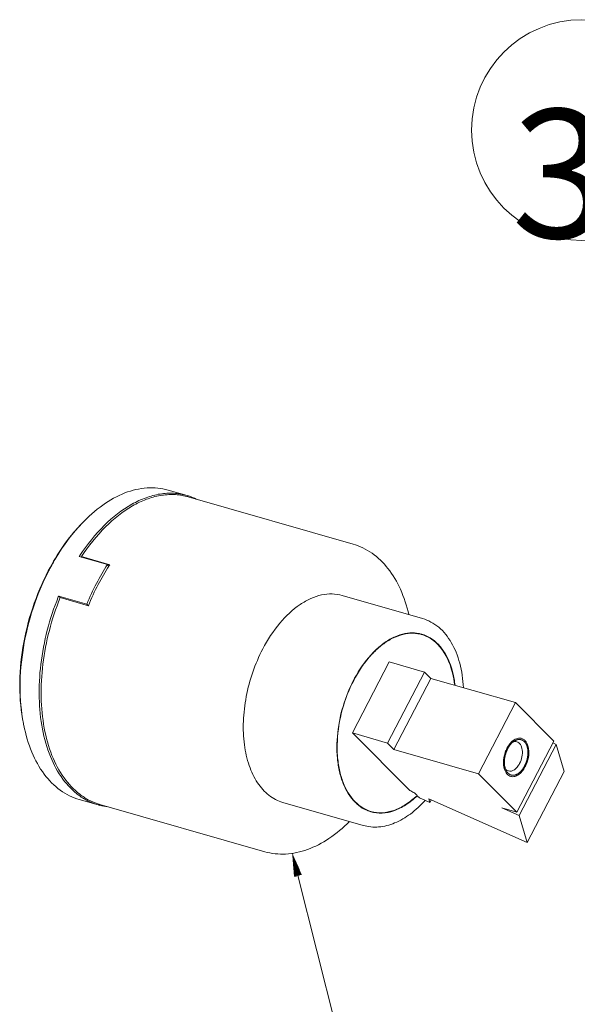
# Model space of a CAD drawing. Units: millimetres. Extents: x 7 to 203, y 6 to 291.
# Drawn here: x 118 to 134, y 178 to 204 of the extents above; entities that cross this region are included whole.
import ezdxf

# ---------------------------------------------------------------- set-up
doc = ezdxf.new("R2010")
doc.units = ezdxf.units.MM
for name, color, linetype, true_color in [('14', 7, 'Continuous', 0xffffff), ('17', 7, 'Continuous', 0xffffff), ('28', 7, 'Continuous', 0xffffff), ('29', 7, 'Continuous', 0xffffff)]:
    doc.layers.add(name, color=color, linetype=linetype, true_color=true_color)
doc.styles.add('Arial Unicode MS', font='txt')

msp = doc.modelspace()

# ---------------------------------------------------------------- hatches: boundary and pattern name
at = {"layer": '29', "linetype": 'Continuous', "lineweight": 18}
h = msp.add_hatch(dxfattribs=at)
h.set_pattern_fill('ANSI31', color=18, scale=0.0062, angle=-44.977187, style=0)
h.paths.add_polyline_path([(125.785, 181.689), (126.039, 181.108), (125.837, 181.057)], flags=0)

# ---------------------------------------------------------------- linework, layer by layer
at = {"layer": '14', "color": 18, "linetype": 'Continuous', "lineweight": 18}
msp.add_circle((133.657, 201.352), 3, dxfattribs=at)
at = {"layer": '28', "color": 18, "linetype": 'Continuous', "lineweight": 18}
for p, q in [((122.925, 191.416), (122.408, 191.565)), ((122.956, 191.381), (127.438, 190.095)), ((119.995, 189.758), (120.761, 189.538)), ((120.058, 189.755), (120.079, 189.734)), ((120.058, 189.755), (120.824, 189.535)), ((120.8, 189.498), (120.761, 189.538)), ((119.437, 188.685), (119.485, 188.637)), ((119.437, 188.685), (120.203, 188.466)), ((119.477, 188.64), (120.243, 188.42)), ((120.203, 188.466), (120.246, 188.422)), ((127.14, 188.698), (129.324, 188.072)), ((129.161, 187.676), (129.302, 187.636)), ((129.737, 187.385), (129.734, 187.388)), ((129.737, 187.385), (129.734, 187.388)), ((128.421, 186.894), (127.417, 184.964)), ((128.421, 186.894), (129.379, 186.619)), ((129.379, 186.619), (128.374, 184.689)), ((129.552, 186.445), (129.379, 186.619)), ((129.552, 186.445), (128.547, 184.515)), ((131.85, 185.786), (129.552, 186.445)), ((131.85, 185.786), (130.846, 183.855)), ((132.891, 184.741), (131.85, 185.786)), ((128.975, 183.399), (127.417, 184.964)), ((128.374, 184.689), (127.417, 184.964)), ((128.547, 184.515), (128.374, 184.689)), ((132.891, 184.741), (131.886, 182.811)), ((132.864, 184.69), (132.956, 184.649)), ((130.846, 183.855), (128.547, 184.515)), ((131.951, 182.718), (132.956, 184.649)), ((132.956, 184.649), (133.17, 183.911)), ((132.165, 181.981), (133.17, 183.911)), ((131.886, 182.811), (130.846, 183.855)), ((129.007, 183.385), (128.975, 183.399)), ((120.511, 183.006), (119.994, 183.154)), ((127.496, 183.088), (127.498, 183.086)), ((127.496, 183.088), (127.498, 183.086)), ((129.525, 183.069), (129.303, 183.168)), ((129.496, 183.167), (129.525, 183.069)), ((132.165, 181.981), (129.496, 183.167)), ((129.525, 183.069), (129.561, 183.138)), ((120.552, 182.995), (120.548, 182.996)), ((120.552, 182.995), (120.548, 182.996)), ((120.556, 183.019), (125.038, 181.733)), ((125.527, 183.075), (127.71, 182.449)), ((127.786, 182.869), (127.923, 182.83)), ((131.483, 182.926), (131.951, 182.718)), ((131.483, 182.926), (131.886, 182.811)), ((131.951, 182.718), (132.165, 181.981))]:
    msp.add_line(p, q, dxfattribs=at)
for centre, radius, start, end in [((122.519, 189.856), 1.587, 73.989, 75.386), ((122.484, 189.88), 1.598, 72.5078, 73.9869), ((122.479, 189.865), 1.614, 64.454, 72.4871), ((123.374, 187.516), 4.563, 136.5183, 137.2091), ((124.9, 186.575), 5.847, 146.6924, 147.02), ((125.946, 186.177), 6.179, 147.0467, 152.5422), ((125.729, 186.32), 5.865, 147.061, 147.1801), ((125.704, 186.336), 5.836, 146.7556, 147.0611), ((124.983, 186.37), 6.544, 152.5058, 152.736), ((125.975, 186.165), 6.155, 147.2049, 152.5729), ((126.466, 185.9), 6.768, 152.489, 157.7213), ((126.491, 185.89), 6.741, 152.5238, 157.9582), ((125.918, 186.024), 7.006, 157.6779, 157.9084), ((129.049, 186.75), 0.933, 74.0529, 86.2447), ((128.855, 186.807), 0.933, 65.4049, 67.3779), ((129.051, 186.76), 0.911, 73.987, 76.3297), ((122.952, 186.073), 4.554, 190.7693, 191.4558), ((132.157, 184.297), 0.591, 136.5636, 141.1674), ((132.362, 184.162), 0.836, 153.116, 156.93), ((132.332, 184.177), 0.803, 152.5063, 153.0962), ((132.114, 184.146), 0.59, 186.6837, 191.4138), ((131.405, 184.419), 0.803, 332.5063, 333.0962), ((131.374, 184.434), 0.836, 333.116, 336.93), ((120.951, 184.539), 1.594, 253.9853, 255.3751), ((120.995, 184.546), 1.589, 252.6101, 253.9866), ((120.956, 184.56), 1.617, 255.5199, 263.689), ((128.178, 183.714), 0.932, 241.7109, 253.9277), ((127.984, 183.769), 0.932, 259.6932, 262.7604)]:
    msp.add_arc(centre, radius, start, end, dxfattribs=at)
for points, knots in [([(120.013, 189.786), (120.207, 190.081), (120.624, 190.608), (121.265, 191.117), (121.798, 191.366), (122.184, 191.469), (122.564, 191.491), (122.809, 191.45), (122.925, 191.416)], [0, 0, 0, 0, 0.29844, 0.562546, 0.681514, 0.792677, 0.897938, 1, 1, 1, 1]), ([(122.919, 191.392), (122.804, 191.422), (122.562, 191.456), (122.188, 191.428), (121.808, 191.321), (121.285, 191.07), (120.658, 190.565), (120.248, 190.046), (120.058, 189.755)], [0, 0, 0, 0, 0.101943, 0.207321, 0.318702, 0.437874, 0.702074, 1, 1, 1, 1]), ([(120.063, 190.655), (120.238, 190.84), (120.601, 191.164), (121.205, 191.505), (121.729, 191.633), (122.127, 191.627), (122.317, 191.591), (122.408, 191.565)], [0, 0, 0, 0, 0.289522, 0.548987, 0.782031, 0.892075, 1, 1, 1, 1]), ([(119.155, 189.373), (119.276, 189.604), (119.537, 190.04), (119.856, 190.437), (120.025, 190.615)], [0, 0, 0, 0, 0.515607, 1, 1, 1, 1]), ([(119.178, 189.391), (119.238, 189.506), (119.48, 189.94), (119.776, 190.346), (120.026, 190.615)], [0, 0, 0, 0, 0.260773, 1, 1, 1, 1]), ([(128.952, 188.18), (128.897, 188.415), (128.755, 188.857), (128.42, 189.434), (128.046, 189.801), (127.708, 190.001), (127.529, 190.069), (127.438, 190.095)], [0, 0, 0, 0, 0.283401, 0.540705, 0.776223, 0.888918, 1, 1, 1, 1]), ([(118.478, 185.223), (118.412, 185.549), (118.349, 186.242), (118.439, 187.302), (118.702, 188.367), (118.987, 189.048), (119.155, 189.373)], [0, 0, 0, 0, 0.233338, 0.48443, 0.743601, 1, 1, 1, 1]), ([(118.478, 185.222), (118.416, 185.549), (118.359, 186.242), (118.454, 187.301), (118.716, 188.363), (118.999, 189.043), (119.166, 189.368)], [0, 0, 0, 0, 0.233991, 0.485055, 0.74386, 1, 1, 1, 1]), ([(127.14, 188.698), (127.052, 188.724), (126.863, 188.752), (126.572, 188.722), (126.277, 188.622), (125.872, 188.393), (125.401, 187.943), (125.111, 187.494), (124.981, 187.245)], [0, 0, 0, 0, 0.098853, 0.201677, 0.311664, 0.430823, 0.698184, 1, 1, 1, 1]), ([(120.511, 183.006), (120.419, 183.033), (120.236, 183.103), (119.891, 183.314), (119.511, 183.71), (119.179, 184.334), (118.968, 185.087), (118.885, 185.935), (118.933, 186.841), (119.108, 187.763), (119.307, 188.366), (119.426, 188.659)], [0, 0, 0, 0, 0.045507, 0.091933, 0.190393, 0.300239, 0.422943, 0.5575, 0.701171, 0.850128, 1, 1, 1, 1]), ([(119.477, 188.64), (119.36, 188.35), (119.164, 187.756), (118.989, 186.846), (118.94, 185.953), (119.018, 185.114), (119.221, 184.368), (119.543, 183.747), (119.913, 183.349), (120.25, 183.133), (120.429, 183.058), (120.52, 183.03)], [0, 0, 0, 0, 0.149519, 0.298174, 0.441664, 0.576219, 0.699114, 0.809282, 0.908043, 0.95453, 1, 1, 1, 1]), ([(130.436, 186.193), (130.425, 186.417), (130.378, 186.746), (130.244, 187.152), (130.078, 187.497), (129.848, 187.787), (129.559, 187.985), (129.403, 188.049), (129.324, 188.072)], [0, 0, 0, 0, 0.290504, 0.424849, 0.551547, 0.783808, 0.89303, 1, 1, 1, 1]), ([(129.11, 187.682), (129.022, 187.687), (128.838, 187.674), (128.564, 187.584), (128.294, 187.429), (127.934, 187.13), (127.541, 186.62), (127.2, 185.887), (127.005, 185.086), (126.982, 184.413), (127.059, 183.915), (127.185, 183.497), (127.35, 183.218), (127.491, 183.077)], [0, 0, 0, 0, 0.046314, 0.096012, 0.150182, 0.209232, 0.340582, 0.484474, 0.631373, 0.771003, 0.835451, 0.895261, 1, 1, 1, 1]), ([(129.266, 187.645), (129.18, 187.666), (128.995, 187.683), (128.713, 187.63), (128.431, 187.505), (128.156, 187.311), (127.895, 187.056), (127.57, 186.634), (127.249, 186.005), (127.026, 185.183), (126.986, 184.483), (127.057, 183.963), (127.182, 183.527), (127.35, 183.234), (127.496, 183.088)], [0, 0, 0, 0, 0.045557, 0.093657, 0.145917, 0.203166, 0.265509, 0.332482, 0.476271, 0.624907, 0.767139, 0.832877, 0.893805, 1, 1, 1, 1]), ([(129.729, 187.377), (129.668, 187.438), (129.536, 187.544), (129.381, 187.613), (129.302, 187.636)], [0, 0, 0, 0, 0.510591, 1, 1, 1, 1]), ([(129.734, 187.388), (129.674, 187.449), (129.541, 187.556), (129.385, 187.625), (129.306, 187.648)], [0, 0, 0, 0, 0.510605, 1, 1, 1, 1]), ([(130.198, 186.261), (130.184, 186.375), (130.114, 186.775), (129.935, 187.17), (129.729, 187.377)], [0, 0, 0, 0, 0.281831, 1, 1, 1, 1]), ([(130.207, 186.258), (130.194, 186.373), (130.124, 186.776), (129.945, 187.175), (129.737, 187.385)], [0, 0, 0, 0, 0.281815, 1, 1, 1, 1]), ([(125.527, 183.075), (125.459, 183.094), (125.327, 183.147), (125.078, 183.307), (124.809, 183.611), (124.588, 184.088), (124.463, 184.658), (124.44, 185.292), (124.519, 185.958), (124.696, 186.62), (124.876, 187.043), (124.981, 187.245)], [0, 0, 0, 0, 0.044903, 0.09087, 0.189213, 0.300216, 0.424911, 0.561448, 0.706087, 0.854006, 1, 1, 1, 1]), ([(119.994, 183.154), (119.903, 183.181), (119.723, 183.25), (119.382, 183.457), (119.006, 183.843), (118.675, 184.452), (118.539, 184.919), (118.489, 185.169)], [0, 0, 0, 0, 0.107925, 0.21797, 0.451014, 0.710481, 1, 1, 1, 1]), ([(131.783, 184.717), (131.78, 184.714), (131.775, 184.709), (131.768, 184.703), (131.764, 184.7), (131.761, 184.697), (131.758, 184.695), (131.757, 184.694), (131.755, 184.692), (131.752, 184.689), (131.748, 184.685), (131.743, 184.679), (131.738, 184.674), (131.734, 184.67), (131.731, 184.667), (131.729, 184.665), (131.728, 184.663), (131.726, 184.661), (131.723, 184.657), (131.719, 184.653), (131.714, 184.647), (131.71, 184.643), (131.707, 184.639), (131.706, 184.638), (131.705, 184.636), (131.704, 184.635), (131.702, 184.633), (131.699, 184.629), (131.696, 184.624), (131.691, 184.618), (131.687, 184.612), (131.684, 184.608), (131.682, 184.606), (131.681, 184.604), (131.679, 184.601), (131.677, 184.598), (131.673, 184.592), (131.669, 184.586), (131.665, 184.579), (131.662, 184.574), (131.659, 184.57), (131.658, 184.568), (131.657, 184.566), (131.655, 184.563), (131.652, 184.558), (131.649, 184.552), (131.644, 184.542), (131.64, 184.535), (131.637, 184.53)], [0, 0, 0, 0, 0.0625, 0.09375, 0.125, 0.140625, 0.15625, 0.164062, 0.171875, 0.1875, 0.21875, 0.25, 0.28125, 0.3125, 0.328125, 0.335938, 0.34375, 0.359375, 0.375, 0.40625, 0.4375, 0.46875, 0.484375, 0.492188, 0.5, 0.507812, 0.515625, 0.53125, 0.5625, 0.59375, 0.625, 0.640625, 0.65625, 0.664062, 0.671875, 0.6875, 0.71875, 0.75, 0.78125, 0.8125, 0.828125, 0.835938, 0.84375, 0.859375, 0.875, 0.90625, 0.9375, 1, 1, 1, 1]), ([(131.699, 184.669), (131.727, 184.692), (131.786, 184.728), (131.857, 184.731), (131.886, 184.722)], [0, 0, 0, 0, 0.540672, 1, 1, 1, 1]), ([(131.728, 184.703), (131.762, 184.739), (131.833, 184.797), (131.924, 184.823), (131.965, 184.823)], [0, 0, 0, 0, 0.544478, 1, 1, 1, 1]), ([(132.099, 184.066), (132.102, 184.072), (132.107, 184.084), (132.115, 184.102), (132.122, 184.118), (132.127, 184.13), (132.131, 184.139), (132.135, 184.146), (132.137, 184.152), (132.138, 184.154), (132.139, 184.156), (132.139, 184.157), (132.14, 184.159), (132.141, 184.163), (132.142, 184.167), (132.144, 184.171), (132.146, 184.178), (132.148, 184.186), (132.152, 184.199), (132.156, 184.212), (132.16, 184.224), (132.163, 184.234), (132.165, 184.241), (132.166, 184.246), (132.167, 184.249), (132.168, 184.251), (132.168, 184.254), (132.169, 184.259), (132.17, 184.265), (132.172, 184.274), (132.174, 184.284), (132.176, 184.297), (132.178, 184.31), (132.181, 184.324), (132.182, 184.332), (132.183, 184.339), (132.184, 184.343), (132.184, 184.346), (132.185, 184.347), (132.185, 184.349), (132.185, 184.351), (132.185, 184.354), (132.185, 184.358), (132.186, 184.365), (132.186, 184.373), (132.187, 184.382), (132.187, 184.395), (132.188, 184.408), (132.188, 184.421), (132.189, 184.429), (132.189, 184.435), (132.189, 184.439), (132.189, 184.442), (132.189, 184.444), (132.189, 184.445), (132.189, 184.447), (132.189, 184.45), (132.188, 184.454), (132.188, 184.46), (132.187, 184.468), (132.186, 184.477), (132.185, 184.489), (132.184, 184.502), (132.183, 184.512), (132.182, 184.519), (132.182, 184.523), (132.181, 184.527), (132.181, 184.53), (132.181, 184.532), (132.181, 184.534), (132.181, 184.535), (132.18, 184.536), (132.18, 184.537), (132.18, 184.539), (132.179, 184.543), (132.177, 184.549), (132.175, 184.557), (132.173, 184.565), (132.17, 184.576), (132.167, 184.587), (132.165, 184.596), (132.163, 184.601), (132.162, 184.606), (132.161, 184.609), (132.161, 184.612), (132.16, 184.614), (132.158, 184.617), (132.157, 184.621), (132.155, 184.624), (132.153, 184.629), (132.15, 184.635), (132.147, 184.641), (132.143, 184.648), (132.14, 184.655), (132.137, 184.662), (132.134, 184.668), (132.132, 184.673), (132.13, 184.676), (132.129, 184.679), (132.128, 184.681), (132.127, 184.682), (132.127, 184.683), (132.126, 184.683), (132.126, 184.684), (132.125, 184.684), (132.124, 184.686), (132.122, 184.688), (132.12, 184.691), (132.117, 184.694), (132.112, 184.7), (132.106, 184.707), (132.1, 184.714), (132.096, 184.72), (132.092, 184.725), (132.088, 184.729), (132.086, 184.732), (132.085, 184.733), (132.085, 184.734), (132.084, 184.734), (132.083, 184.735), (132.083, 184.735), (132.081, 184.736), (132.08, 184.737), (132.077, 184.739), (132.075, 184.74), (132.071, 184.743), (132.065, 184.747), (132.058, 184.752), (132.051, 184.756), (132.046, 184.76), (132.041, 184.763), (132.038, 184.765), (132.035, 184.767), (132.034, 184.768), (132.033, 184.769), (132.032, 184.769), (132.031, 184.77), (132.029, 184.77), (132.027, 184.771), (132.024, 184.772), (132.021, 184.772), (132.017, 184.773), (132.01, 184.775), (132.002, 184.777), (131.994, 184.78), (131.988, 184.781), (131.983, 184.782), (131.979, 184.784), (131.977, 184.784), (131.975, 184.785), (131.974, 184.785), (131.973, 184.785), (131.972, 184.785), (131.97, 184.785), (131.967, 184.785), (131.963, 184.784), (131.958, 184.784), (131.949, 184.784), (131.941, 184.783), (131.933, 184.783), (131.927, 184.782), (131.923, 184.782), (131.92, 184.782), (131.917, 184.782), (131.915, 184.782), (131.914, 184.782), (131.913, 184.782), (131.912, 184.782), (131.91, 184.781), (131.909, 184.78), (131.907, 184.78), (131.904, 184.779), (131.899, 184.777), (131.894, 184.775), (131.887, 184.773), (131.881, 184.77), (131.874, 184.768), (131.868, 184.766), (131.862, 184.764), (131.858, 184.762), (131.854, 184.761), (131.852, 184.76), (131.849, 184.759), (131.848, 184.759), (131.847, 184.758), (131.846, 184.758), (131.845, 184.757), (131.844, 184.756), (131.841, 184.755), (131.838, 184.753), (131.834, 184.75), (131.828, 184.746), (131.82, 184.741), (131.809, 184.734), (131.796, 184.725), (131.787, 184.719), (131.783, 184.717)], [0, 0, 0, 0, 0.015625, 0.03125, 0.046875, 0.054688, 0.0625, 0.070312, 0.074219, 0.076172, 0.077148, 0.078125, 0.080078, 0.082031, 0.085938, 0.089844, 0.09375, 0.101562, 0.109375, 0.125, 0.132812, 0.140625, 0.148438, 0.150391, 0.152344, 0.154297, 0.15625, 0.160156, 0.164062, 0.171875, 0.179688, 0.1875, 0.203125, 0.210938, 0.21875, 0.222656, 0.226562, 0.228516, 0.229492, 0.230469, 0.232422, 0.234375, 0.238281, 0.242188, 0.25, 0.257812, 0.265625, 0.28125, 0.289062, 0.296875, 0.300781, 0.304688, 0.306641, 0.307617, 0.308594, 0.310547, 0.3125, 0.316406, 0.320312, 0.328125, 0.335938, 0.34375, 0.359375, 0.367188, 0.371094, 0.375, 0.378906, 0.380859, 0.382812, 0.383789, 0.384766, 0.385742, 0.386719, 0.388672, 0.390625, 0.398438, 0.40625, 0.414062, 0.421875, 0.4375, 0.445312, 0.449219, 0.453125, 0.457031, 0.458984, 0.460938, 0.464844, 0.46875, 0.472656, 0.476562, 0.484375, 0.492188, 0.5, 0.507812, 0.515625, 0.523438, 0.527344, 0.53125, 0.535156, 0.537109, 0.538086, 0.538574, 0.539062, 0.540039, 0.541016, 0.542969, 0.546875, 0.550781, 0.554688, 0.5625, 0.578125, 0.585938, 0.59375, 0.601562, 0.609375, 0.611328, 0.613281, 0.614258, 0.615234, 0.616211, 0.617188, 0.619141, 0.621094, 0.625, 0.628906, 0.632812, 0.640625, 0.65625, 0.664062, 0.671875, 0.679688, 0.683594, 0.6875, 0.689453, 0.691406, 0.692383, 0.693359, 0.695312, 0.699219, 0.703125, 0.707031, 0.710938, 0.71875, 0.734375, 0.742188, 0.75, 0.757812, 0.761719, 0.765625, 0.767578, 0.769531, 0.770508, 0.771484, 0.773438, 0.777344, 0.78125, 0.789062, 0.796875, 0.8125, 0.820312, 0.828125, 0.832031, 0.835938, 0.839844, 0.841797, 0.84375, 0.844727, 0.845703, 0.847656, 0.849609, 0.851562, 0.855469, 0.859375, 0.867188, 0.875, 0.882812, 0.890625, 0.898438, 0.90625, 0.910156, 0.914062, 0.917969, 0.919922, 0.921875, 0.922852, 0.923828, 0.924805, 0.925781, 0.929688, 0.933594, 0.9375, 0.945312, 0.953125, 0.96875, 0.984375, 1, 1, 1, 1]), ([(131.886, 184.722), (131.905, 184.717), (131.943, 184.697), (131.987, 184.647), (132.019, 184.579), (132.043, 184.468), (132.034, 184.312), (131.993, 184.191), (131.963, 184.134)], [0, 0, 0, 0, 0.090642, 0.189187, 0.300418, 0.425367, 0.706239, 1, 1, 1, 1]), ([(131.965, 184.823), (131.991, 184.822), (132.045, 184.81), (132.114, 184.761), (132.166, 184.685), (132.214, 184.549), (132.22, 184.346), (132.178, 184.185), (132.144, 184.106)], [0, 0, 0, 0, 0.092778, 0.188672, 0.29523, 0.416021, 0.695519, 1, 1, 1, 1]), ([(131.527, 184.077), (131.519, 184.145), (131.525, 184.287), (131.564, 184.424), (131.592, 184.49)], [0, 0, 0, 0, 0.487017, 1, 1, 1, 1]), ([(131.637, 184.53), (131.632, 184.519), (131.625, 184.503), (131.616, 184.484), (131.611, 184.473), (131.608, 184.465), (131.604, 184.456), (131.601, 184.45), (131.599, 184.446), (131.599, 184.444), (131.598, 184.443), (131.598, 184.442), (131.597, 184.439), (131.596, 184.435), (131.594, 184.429), (131.592, 184.422), (131.588, 184.41), (131.583, 184.395), (131.579, 184.38), (131.575, 184.368), (131.573, 184.361), (131.571, 184.355), (131.57, 184.351), (131.569, 184.349), (131.569, 184.347), (131.569, 184.346), (131.568, 184.344), (131.567, 184.34), (131.566, 184.333), (131.565, 184.324), (131.563, 184.315), (131.561, 184.303), (131.559, 184.291), (131.557, 184.279), (131.555, 184.272), (131.554, 184.266), (131.553, 184.261), (131.553, 184.258), (131.552, 184.255), (131.552, 184.254), (131.552, 184.253), (131.552, 184.251), (131.552, 184.25), (131.552, 184.247), (131.551, 184.244), (131.551, 184.239), (131.551, 184.233), (131.55, 184.226), (131.55, 184.217), (131.549, 184.208), (131.549, 184.199), (131.549, 184.19), (131.548, 184.181), (131.548, 184.174), (131.547, 184.168), (131.547, 184.164), (131.547, 184.161), (131.547, 184.159), (131.547, 184.158), (131.547, 184.156), (131.547, 184.154), (131.547, 184.151), (131.548, 184.145), (131.548, 184.138), (131.549, 184.127), (131.551, 184.113), (131.552, 184.1), (131.553, 184.089), (131.553, 184.082), (131.554, 184.076), (131.554, 184.073), (131.554, 184.07), (131.554, 184.069), (131.555, 184.068), (131.555, 184.066), (131.556, 184.064), (131.556, 184.061), (131.558, 184.056), (131.559, 184.049), (131.561, 184.042), (131.564, 184.032), (131.568, 184.014), (131.572, 183.999), (131.574, 183.989)], [0, 0, 0, 0, 0.0625, 0.09375, 0.109375, 0.125, 0.140625, 0.15625, 0.160156, 0.164062, 0.166016, 0.167969, 0.171875, 0.179688, 0.1875, 0.203125, 0.21875, 0.25, 0.28125, 0.296875, 0.3125, 0.320312, 0.328125, 0.332031, 0.333984, 0.335938, 0.339844, 0.34375, 0.359375, 0.375, 0.390625, 0.40625, 0.4375, 0.453125, 0.46875, 0.476562, 0.484375, 0.492188, 0.496094, 0.498047, 0.5, 0.501953, 0.503906, 0.507812, 0.515625, 0.523438, 0.53125, 0.546875, 0.5625, 0.578125, 0.59375, 0.609375, 0.625, 0.640625, 0.648438, 0.65625, 0.660156, 0.664062, 0.666016, 0.667969, 0.671875, 0.679688, 0.6875, 0.703125, 0.71875, 0.75, 0.78125, 0.796875, 0.8125, 0.820312, 0.828125, 0.832031, 0.833984, 0.835938, 0.839844, 0.84375, 0.851562, 0.859375, 0.875, 0.890625, 0.90625, 0.9375, 1, 1, 1, 1]), ([(131.62, 184.548), (131.625, 184.559), (131.648, 184.6), (131.675, 184.64), (131.697, 184.667)], [0, 0, 0, 0, 0.25727, 1, 1, 1, 1]), ([(131.659, 183.929), (131.629, 183.938), (131.571, 183.977), (131.541, 184.038), (131.529, 184.072)], [0, 0, 0, 0, 0.459786, 1, 1, 1, 1]), ([(131.695, 183.791), (131.675, 183.799), (131.637, 183.825), (131.591, 183.879), (131.555, 183.949), (131.541, 184.001), (131.535, 184.029)], [0, 0, 0, 0, 0.217793, 0.453128, 0.713144, 1, 1, 1, 1]), ([(131.574, 183.989), (131.577, 183.982), (131.582, 183.971), (131.589, 183.957), (131.594, 183.947), (131.598, 183.938), (131.601, 183.932), (131.603, 183.927), (131.605, 183.924), (131.606, 183.921), (131.607, 183.919), (131.608, 183.917), (131.608, 183.916), (131.609, 183.915), (131.609, 183.914), (131.61, 183.913), (131.612, 183.911), (131.615, 183.908), (131.618, 183.904), (131.622, 183.899), (131.628, 183.892), (131.634, 183.884), (131.64, 183.878), (131.644, 183.873), (131.648, 183.869), (131.65, 183.865), (131.653, 183.863), (131.654, 183.861), (131.655, 183.86), (131.656, 183.859), (131.656, 183.859), (131.657, 183.858), (131.658, 183.857), (131.66, 183.856), (131.663, 183.855), (131.666, 183.853), (131.671, 183.849), (131.678, 183.845), (131.686, 183.84), (131.693, 183.836), (131.698, 183.833), (131.702, 183.83), (131.705, 183.828), (131.708, 183.827), (131.709, 183.826), (131.711, 183.825), (131.712, 183.824), (131.712, 183.824), (131.713, 183.824), (131.713, 183.824), (131.715, 183.823), (131.716, 183.823), (131.719, 183.823), (131.721, 183.822), (131.724, 183.821), (131.729, 183.82), (131.737, 183.819), (131.746, 183.817), (131.754, 183.815), (131.76, 183.814), (131.764, 183.813), (131.769, 183.812), (131.773, 183.812), (131.775, 183.811), (131.777, 183.811), (131.777, 183.81), (131.778, 183.811), (131.779, 183.811), (131.781, 183.811), (131.783, 183.811), (131.785, 183.812), (131.788, 183.812), (131.794, 183.813), (131.802, 183.814), (131.812, 183.815), (131.821, 183.817), (131.829, 183.818), (131.835, 183.819), (131.838, 183.819), (131.841, 183.82), (131.843, 183.82), (131.844, 183.82), (131.845, 183.82), (131.846, 183.82), (131.847, 183.821), (131.848, 183.822), (131.851, 183.823), (131.855, 183.825), (131.86, 183.827), (131.865, 183.829), (131.871, 183.832), (131.879, 183.836), (131.889, 183.841), (131.897, 183.844), (131.904, 183.847), (131.908, 183.849), (131.911, 183.851), (131.913, 183.852), (131.915, 183.852), (131.915, 183.853), (131.916, 183.853), (131.917, 183.854), (131.919, 183.856), (131.921, 183.857), (131.924, 183.86), (131.928, 183.863), (131.933, 183.867), (131.939, 183.872), (131.947, 183.878), (131.957, 183.886), (131.965, 183.892), (131.971, 183.897), (131.975, 183.9), (131.978, 183.903), (131.98, 183.904), (131.982, 183.906), (131.983, 183.906), (131.984, 183.908), (131.986, 183.909), (131.988, 183.911), (131.99, 183.915), (131.994, 183.919), (131.998, 183.924), (132.004, 183.931), (132.011, 183.939), (132.02, 183.949), (132.027, 183.958), (132.033, 183.964), (132.037, 183.969), (132.041, 183.974), (132.043, 183.976), (132.045, 183.978), (132.045, 183.978), (132.046, 183.98), (132.047, 183.981), (132.048, 183.983), (132.05, 183.987), (132.054, 183.992), (132.057, 183.998), (132.063, 184.006), (132.069, 184.017), (132.076, 184.029), (132.087, 184.046), (132.094, 184.058), (132.099, 184.066)], [0, 0, 0, 0, 0.03125, 0.046875, 0.0625, 0.078125, 0.085938, 0.09375, 0.097656, 0.101562, 0.105469, 0.107422, 0.109375, 0.111328, 0.112305, 0.113281, 0.117188, 0.125, 0.132812, 0.140625, 0.15625, 0.171875, 0.1875, 0.195312, 0.203125, 0.210938, 0.214844, 0.21875, 0.220703, 0.222656, 0.223633, 0.224609, 0.226562, 0.230469, 0.234375, 0.242188, 0.25, 0.265625, 0.28125, 0.296875, 0.304688, 0.3125, 0.320312, 0.324219, 0.328125, 0.330078, 0.332031, 0.333008, 0.333984, 0.334961, 0.335938, 0.339844, 0.34375, 0.347656, 0.351562, 0.359375, 0.375, 0.390625, 0.40625, 0.414062, 0.421875, 0.429688, 0.4375, 0.441406, 0.443359, 0.444336, 0.445312, 0.447266, 0.449219, 0.453125, 0.457031, 0.460938, 0.46875, 0.484375, 0.5, 0.515625, 0.53125, 0.539062, 0.542969, 0.546875, 0.550781, 0.552734, 0.554688, 0.555664, 0.556641, 0.558594, 0.5625, 0.570312, 0.578125, 0.585938, 0.59375, 0.609375, 0.625, 0.640625, 0.648438, 0.65625, 0.660156, 0.664062, 0.666016, 0.666992, 0.667969, 0.669922, 0.671875, 0.675781, 0.679688, 0.6875, 0.695312, 0.703125, 0.71875, 0.734375, 0.75, 0.757812, 0.765625, 0.769531, 0.773438, 0.775391, 0.777344, 0.779297, 0.78125, 0.785156, 0.789062, 0.796875, 0.804688, 0.8125, 0.828125, 0.84375, 0.859375, 0.867188, 0.875, 0.882812, 0.886719, 0.887695, 0.888672, 0.890625, 0.892578, 0.894531, 0.898438, 0.90625, 0.914062, 0.921875, 0.9375, 0.953125, 0.96875, 1, 1, 1, 1]), ([(131.963, 184.134), (131.945, 184.099), (131.904, 184.036), (131.827, 183.962), (131.743, 183.922), (131.684, 183.922), (131.659, 183.929)], [0, 0, 0, 0, 0.30262, 0.570636, 0.799341, 1, 1, 1, 1]), ([(132.117, 184.049), (132.091, 184), (132.034, 183.913), (131.927, 183.815), (131.824, 183.773), (131.746, 183.773), (131.711, 183.784), (131.695, 183.791)], [0, 0, 0, 0, 0.305294, 0.57258, 0.798008, 0.900184, 1, 1, 1, 1]), ([(129.007, 183.385), (129.027, 183.376), (129.064, 183.357), (129.114, 183.326), (129.152, 183.296), (129.172, 183.274), (129.177, 183.264)], [0, 0, 0, 0, 0.304249, 0.594703, 0.835449, 1, 1, 1, 1]), ([(127.498, 183.086), (127.558, 183.025), (127.69, 182.92), (127.844, 182.852), (127.923, 182.83)], [0, 0, 0, 0, 0.510485, 1, 1, 1, 1]), ([(127.71, 182.449), (127.777, 182.429), (127.918, 182.403), (128.21, 182.401), (128.589, 182.5), (129.018, 182.754), (129.272, 182.992), (129.392, 183.126)], [0, 0, 0, 0, 0.110541, 0.222748, 0.457741, 0.715497, 1, 1, 1, 1]), ([(127.919, 182.818), (128.018, 182.789), (128.232, 182.766), (128.561, 182.836), (128.887, 183.002), (129.085, 183.163), (129.181, 183.255)], [0, 0, 0, 0, 0.220158, 0.454552, 0.71311, 1, 1, 1, 1]), ([(127.923, 182.83), (128.02, 182.802), (128.233, 182.778), (128.559, 182.847), (128.883, 183.011), (129.08, 183.171), (129.176, 183.262)], [0, 0, 0, 0, 0.220256, 0.454693, 0.713213, 1, 1, 1, 1]), ([(129.179, 183.258), (129.182, 183.251), (129.195, 183.234), (129.222, 183.212), (129.26, 183.189), (129.288, 183.174), (129.303, 183.168)], [0, 0, 0, 0, 0.151024, 0.388861, 0.685565, 1, 1, 1, 1]), ([(127.491, 183.077), (127.509, 183.058), (127.584, 182.988), (127.669, 182.929), (127.736, 182.892)], [0, 0, 0, 0, 0.2569, 1, 1, 1, 1]), ([(125.038, 181.733), (125.129, 181.707), (125.317, 181.67), (125.71, 181.66), (126.222, 181.773), (126.813, 182.085), (127.168, 182.384), (127.339, 182.555)], [0, 0, 0, 0, 0.111066, 0.223751, 0.459256, 0.716571, 1, 1, 1, 1])]:
    msp.add_open_spline(points, degree=3, knots=knots, dxfattribs=at)
msp.add_open_spline([(129.177, 183.264), (129.178, 183.262), (129.179, 183.26), (129.179, 183.258)], degree=3, dxfattribs=at)
at = {"layer": '29', "color": 18, "linetype": 'Continuous', "lineweight": 18}
msp.add_line((125.938, 181.083), (129.062, 168.704), dxfattribs=at)

# ---------------------------------------------------------------- texts
at = {"layer": '17', "color": 18, "linetype": 'Continuous', "lineweight": 18, "insert": (130.675, 198.417), "char_height": 3.5, "attachment_point": 7, "line_spacing_factor": 1.069626, "style": 'Arial Unicode MS'}
msp.add_mtext('\\fArial Unicode MS|b1|i0;\\W1.0000; 3 ', dxfattribs=at)

doc.saveas('drawing.dxf')
